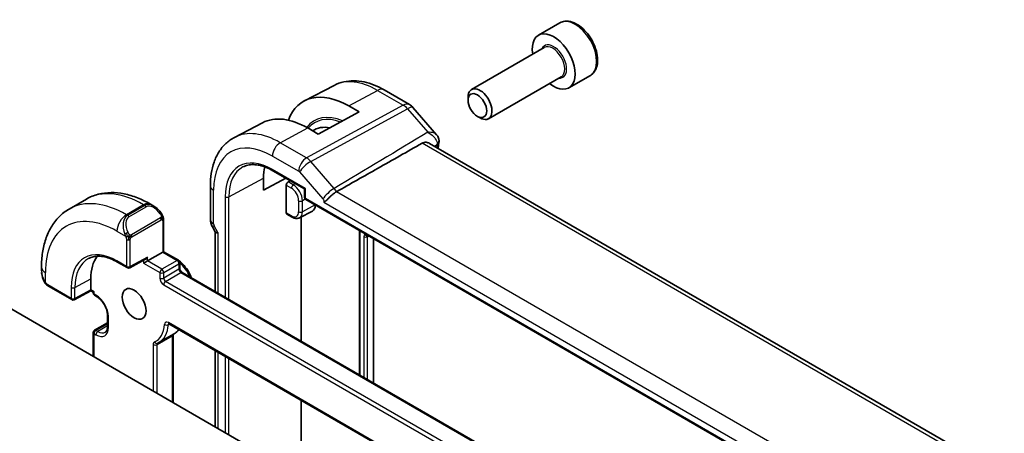
# Model space of a CAD drawing. Units: millimetres. Extents: x 22 to 2799, y 12 to 574.
# Drawn here: x 447 to 520, y 281 to 312 of the extents above; entities that cross this region are included whole.
import ezdxf

# ---------------------------------------------------------------- set-up
doc = ezdxf.new("R2010")
doc.units = ezdxf.units.MM
doc.header["$LTSCALE"] = 1.5
doc.layers.add('Visible (ISO)', color=7, linetype='Continuous', lineweight=35)
doc.layers.add('Visible Narrow (ISO)', color=7, linetype='Continuous', lineweight=25)

msp = doc.modelspace()

# ---------------------------------------------------------------- linework, layer by layer
at = {"layer": 'Visible (ISO)'}
for p, q in [((487.1486, 311.5766), (485.5576, 310.658)), ((485.9869, 309.7512), (480.5959, 306.6387)), ((487.2369, 307.5861), (481.8459, 304.4736)), ((489.3986, 307.6795), (487.8076, 306.7609)), ((470.4012, 306.945), (468.2035, 305.7985)), ((474.1011, 306.6077), (475.9913, 305.5164)), ((480.3371, 305.8411), (480.3371, 306.0665)), ((471.4798, 305.4195), (472.2576, 304.9704)), ((476.2472, 305.3051), (477.9979, 303.2836)), ((472.2576, 304.9704), (469.2171, 303.3376)), ((481.0258, 304.6483), (481.2209, 304.5356)), ((465.0897, 304.1741), (463.01, 303.0891)), ((469.2171, 303.3376), (468.4392, 303.7866)), ((520.0945, 278.0407), (477.4766, 302.6462)), ((467.9443, 301.1468), (467.9443, 301.1473)), ((465.8644, 300.6204), (468.2075, 299.2676)), ((461.2247, 297.0023), (461.2247, 299.5123)), ((465.1634, 299.1698), (465.1634, 300.0679)), ((466.8262, 300.065), (465.1634, 299.1698)), ((466.8466, 297.5004), (466.8466, 299.5489)), ((466.9878, 299.7882), (467.1468, 299.8799)), ((468.2075, 299.2676), (468.2075, 298.6482)), ((452.027, 298.516), (450.7542, 297.7812)), ((457.0255, 298.001), (456.777, 298.1445)), ((468.3075, 298.475), (514.333, 271.9022)), ((466.8894, 297.408), (467.2786, 297.1833)), ((467.8389, 297.1366), (468.7853, 297.6304)), ((467.9443, 287.9973), (467.9443, 297.1916)), ((457.7498, 294.6179), (457.7498, 296.9892)), ((461.3733, 296.463), (461.5898, 296.088)), ((461.5782, 296.108), (461.5782, 291.6727)), ((472.2847, 296.1788), (472.2847, 285.4913)), ((473.3183, 295.582), (473.3183, 284.8946)), ((456.5599, 293.9309), (457.6912, 294.5841)), ((458.8519, 293.9816), (457.7498, 294.6179)), ((454.3385, 293.8442), (455.0456, 293.436)), ((455.2403, 293.433), (456.4148, 294.0637)), ((458.9519, 293.4002), (458.9519, 293.8084)), ((448.7009, 293.4818), (448.7009, 293.1948)), ((504.4431, 266.9247), (459.1347, 293.0835)), ((489.9353, 265.2719), (443.1955, 292.2571)), ((449.2151, 292.0616), (450.9402, 291.0657)), ((452.3526, 291.7876), (452.3526, 292.6041)), ((452.354, 291.7191), (451.135, 291.0628)), ((452.5415, 291.6109), (452.354, 291.7191)), ((452.5415, 291.6109), (452.5415, 291.563)), ((452.6415, 291.3898), (452.7829, 291.3082)), ((453.6021, 289.8892), (453.6021, 289.0727)), ((453.6021, 289.3515), (452.6415, 288.7968)), ((458.1481, 289.2721), (503.9863, 262.8074)), ((452.5415, 288.6236), (452.5415, 286.8612)), ((458.5427, 288.5369), (457.4113, 287.8837)), ((458.4569, 288.474), (458.4569, 283.4459)), ((461.5782, 287.2916), (461.5782, 281.6438)), ((467.9443, 279.1115), (467.9443, 283.6162))]:
    msp.add_line(p, q, dxfattribs=at)
for centre, radius, start, end in [((475.4913, 304.6504), 1, 40.893409, 60.00002), ((468.4075, 298.6482), 0.2, 180.00002, 240.00002), ((458.7519, 293.8084), 0.2, 0.00002, 60.00002), ((455.1456, 293.6092), 0.2, 240.00002, 298.237009), ((452.7415, 291.563), 0.2, 180.00002, 240.00002), ((451.0402, 291.2389), 0.2, 240.00002, 298.297483), ((452.7415, 288.6236), 0.2, 120, 180.00002)]:
    msp.add_arc(centre, radius, start, end, dxfattribs=at)
for centre, major_axis, ratio, start_param, end_param in [((486.6826, 308.7095), (1.125, -1.9486), 0.5773503, 5.30142, 10.4065433), ((481.2209, 305.5562), (0.625, -1.0825), 0.5773503, 5.4977871, 10.2101761), ((471.4798, 299.9321), (-3.3603, 5.8202), 0.5773503, 5.4977875, 6.7248588), ((468.4392, 298.1767), (-3.4354, 5.9503), 0.5773503, 5.4977875, 6.2584901), ((471.1263, 299.728), (-2.25, 3.8971), 0.5773503, 5.832355, 6.3175446), ((477.6737, 302.7428), (0.4931, -0.0825), 0.6687994, 0, 0.0033574), ((477.6788, 302.8319), (0.4986, 0.0374), 0.7931542, 6.2807263, 6.2975082), ((468.4392, 298.1767), (-2.3163, 4.012), 0.5773503, 0.5471936, 0.7853986), ((467.7443, 301.0274), (-0.2, 0), 0.57735, 3.7109592, 3.7146967), ((466.9929, 299.6277), (0.1054, 0.17), 0.5971346, 0.8390198, 2.3749095), ((468.4075, 299.383), (-0.2, -0.1155), 0.00001, 5.4977868, 6.2831852), ((456.9255, 296.9041), (-0.5156, 1.1685), 0.6370667, 5.5707259, 5.57081), ((468.2978, 298.5033), (0.5, -0.866), 0.5773503, 6.2584901, 7.0407841), ((466.9929, 297.5792), (0.1054, 0.17), 0.5971346, 2.3749095, 3.1603079), ((462.3782, 296.3223), (-0.7971, -0.2136), 0.3178369, 0.0849591, 0.7004388), ((455.5699, 290.7465), (-2.275, 3.9404), 0.5773503, 0.2323628, 0.7853986), ((457.5498, 294.5024), (-0.2, -0.1155), 0.00001, 3.1413202, 3.9268091), ((456.4184, 293.8492), (0.2, 0.1155), 0.00001, 0.7850515, 2.3558482), ((456.4184, 294.2927), (-0.1427, -0.2386), 0.5873368, 0.7763612, 1.5798331), ((452.3574, 291.9481), (-0.0034, -0.229), 0.0151111, 5.4893596, 6.2747579), ((452.7415, 291.7263), (-0.2, -0.1155), 0.00001, 5.4977867, 6.2831852)]:
    msp.add_ellipse(centre, major_axis=major_axis, ratio=ratio, start_param=start_param, end_param=end_param, dxfattribs=at)
for centre, major_axis in [((481.0258, 305.4435), (-0.487, 0.8435)), ((455.5699, 290.7465), (0.625, -1.0825))]:
    msp.add_ellipse(centre, major_axis=major_axis, ratio=0.5773503, dxfattribs=at)
for points, knots in [([(489.3986, 307.6795), (489.5201, 307.7496), (489.6245, 307.848), (489.7945, 308.0924), (489.8564, 308.2412), (489.936, 308.5855), (489.9471, 308.785), (489.9132, 309.2077), (489.8663, 309.4316), (489.7209, 309.8761), (489.6228, 310.0966), (489.3861, 310.5139), (489.2477, 310.7108), (488.9421, 311.0637), (488.7749, 311.2196), (488.4242, 311.474), (488.2405, 311.5723), (487.8746, 311.6929), (487.6917, 311.7171), (487.3861, 311.6814), (487.2605, 311.6412), (487.1486, 311.5766)], [3.9269908, 3.9269908, 3.9269908, 3.9269908, 4.1920216, 4.1920216, 4.4809871, 4.4809871, 4.8090329, 4.8090329, 5.1480957, 5.1480957, 5.4845593, 5.4845593, 5.8194114, 5.8194114, 6.1556397, 6.1556397, 6.494645, 6.494645, 6.8243382, 6.8243382, 7.0685835, 7.0685835, 7.0685835, 7.0685835]), ([(470.4012, 306.945), (470.6248, 307.0616), (470.8637, 307.1484), (471.3555, 307.2602), (471.6081, 307.2853), (472.1149, 307.2801), (472.3692, 307.2498), (472.8737, 307.1415), (473.124, 307.0634), (473.618, 306.8657), (473.8617, 306.746), (474.1011, 306.6077)], [3.95168644, 3.95168644, 3.95168644, 3.95168644, 4.10382695, 4.10382695, 4.25596745, 4.25596745, 4.40810796, 4.40810796, 4.56024847, 4.56024847, 4.71238898, 4.71238898, 4.71238898, 4.71238898]), ([(461.2247, 299.5123), (461.2247, 299.8218), (461.2464, 300.1234), (461.336, 300.7046), (461.4039, 300.9843), (461.5893, 301.5148), (461.707, 301.7657), (461.9945, 302.2281), (462.1646, 302.4395), (462.5538, 302.8084), (462.773, 302.9655), (463.01, 303.0891)], [3.14159265, 3.14159265, 3.14159265, 3.14159265, 3.30361141, 3.30361141, 3.46563017, 3.46563017, 3.62764892, 3.62764892, 3.78966768, 3.78966768, 3.95168644, 3.95168644, 3.95168644, 3.95168644]), ([(477.9976, 303.2832), (478.058, 303.2137), (478.1083, 303.1296), (478.1558, 302.9857), (478.1669, 302.9301), (478.1714, 302.8745)], [0, 0, 0, 0, 0.030298427, 0.030298427, 0.047860494, 0.047860494, 0.047860494, 0.047860494]), ([(476.9206, 302.657), (475.825, 302.0337), (474.721, 301.4068), (472.6131, 300.2132), (471.5926, 299.6368), (470.58, 299.0666)], [0.00003737, 0.00003737, 0.00003737, 0.00003737, 0.47863496, 0.47863496, 0.91881797, 0.91881797, 0.91881797, 0.91881797]), ([(477.4766, 302.6462), (477.4587, 302.6565), (477.4401, 302.6659), (477.341, 302.7092), (477.2498, 302.7276), (477.1055, 302.7218), (477.0527, 302.7122), (476.9854, 302.6884), (476.9692, 302.6816), (476.9473, 302.6712), (476.9415, 302.6683), (476.9306, 302.6626), (476.9256, 302.6598), (476.9206, 302.657)], [-0.076230751, -0.076230751, -0.076230751, -0.076230751, -0.067659002, -0.067659002, -0.03216976, -0.03216976, -0.011459835, -0.011459835, -0.004719429, -0.004719429, -0.002228565, -0.002228565, -0.000039498, -0.000039498, -0.000039498, -0.000039498]), ([(463.6413, 300.8957), (463.7544, 300.9547), (463.876, 300.9992), (464.1353, 301.0581), (464.2731, 301.0725), (464.563, 301.0695), (464.7151, 301.0521), (465.0301, 300.9844), (465.193, 300.9342), (465.5251, 300.8013), (465.6943, 300.7186), (465.8644, 300.6204)], [3.95168644, 3.95168644, 3.95168644, 3.95168644, 4.10382695, 4.10382695, 4.25596745, 4.25596745, 4.40810796, 4.40810796, 4.56024847, 4.56024847, 4.71238898, 4.71238898, 4.71238898, 4.71238898]), ([(456.777, 298.1445), (456.4601, 298.3275), (456.1385, 298.4845), (455.4902, 298.7402), (455.1634, 298.839), (454.5093, 298.9712), (454.1819, 299.0046), (453.5348, 298.9975), (453.215, 298.9568), (452.5984, 298.7955), (452.3019, 298.6747), (452.027, 298.516)], [1.57079633, 1.57079633, 1.57079633, 1.57079633, 1.72787588, 1.72787588, 1.88495543, 1.88495543, 2.04203499, 2.04203499, 2.19911454, 2.19911454, 2.35619409, 2.35619409, 2.35619409, 2.35619409]), ([(470.5767, 299.0647), (470.5262, 299.0368), (470.4725, 299.0025), (470.3634, 298.9232), (470.3085, 298.8785), (470.1767, 298.7624), (470.1024, 298.6907), (469.9697, 298.5579), (469.912, 298.4973), (469.811, 298.3954), (469.7697, 298.3563), (469.6979, 298.3028), (469.6671, 298.2863), (469.6362, 298.2794), (469.6358, 298.2793), (469.6355, 298.2793)], [-0.10773195, -0.10773195, -0.10773195, -0.10773195, -0.0920056, -0.0920056, -0.07627647, -0.07627647, -0.05368643, -0.05368643, -0.03374452, -0.03374452, -0.01577444, -0.01577444, 0, 0, 0.00016454, 0.00016454, 0.00016454, 0.00016454]), ([(470.5767, 299.0647), (470.5773, 299.065), (470.5778, 299.0653), (470.5789, 299.0659), (470.5795, 299.0662), (470.5801, 299.0666)], [-0.00051235521, -0.00051235521, -0.00051235521, -0.00051235521, -0.00024924096, -0.00024924096, -0.00000008939, -0.00000008939, -0.00000008939, -0.00000008939]), ([(457.0217, 298.0025), (457.1371, 297.9358), (457.245, 297.8495), (457.428, 297.6672), (457.5067, 297.5721), (457.576, 297.471)], [0, 0, 0, 0, 0.041704394, 0.041704394, 0.078524608, 0.078524608, 0.078524608, 0.078524608]), ([(450.7542, 297.7812), (450.4793, 297.6224), (450.2264, 297.426), (449.7785, 296.9727), (449.5833, 296.7161), (449.2536, 296.1593), (449.1188, 295.859), (448.9063, 295.2265), (448.8285, 294.8941), (448.7258, 294.2047), (448.7009, 293.8478), (448.7009, 293.4818)], [2.35619409, 2.35619409, 2.35619409, 2.35619409, 2.51327381, 2.51327381, 2.67035352, 2.67035352, 2.82743323, 2.82743323, 2.98451294, 2.98451294, 3.14159265, 3.14159265, 3.14159265, 3.14159265]), ([(457.576, 297.471), (457.6027, 297.4322), (457.6281, 297.3922), (457.6625, 297.33), (457.6736, 297.3088), (457.6943, 297.2657), (457.7032, 297.243), (457.7112, 297.2205)], [0, 0, 0, 0, 0.014157522, 0.014157522, 0.021326162, 0.021326162, 0.028542778, 0.028542778, 0.028542778, 0.028542778]), ([(457.7112, 297.2205), (457.7199, 297.196), (457.7272, 297.1717), (457.7389, 297.1194), (457.7428, 297.0915), (457.748, 297.0397), (457.7498, 297.0153), (457.7498, 296.9892)], [0.00002319, 0.00002319, 0.00002319, 0.00002319, 0.007881118, 0.007881118, 0.017233969, 0.017233969, 0.025863548, 0.025863548, 0.025863548, 0.025863548]), ([(467.2786, 297.1833), (467.3133, 297.1633), (467.3488, 297.1458), (467.4215, 297.1167), (467.4586, 297.1051), (467.5343, 297.0888), (467.5728, 297.0842), (467.6505, 297.0834), (467.6896, 297.0873), (467.7662, 297.1047), (467.8038, 297.1183), (467.8389, 297.1366)], [4.71238898, 4.71238898, 4.71238898, 4.71238898, 4.86452949, 4.86452949, 5.01667, 5.01667, 5.16881051, 5.16881051, 5.32095102, 5.32095102, 5.47309152, 5.47309152, 5.47309152, 5.47309152]), ([(461.3745, 296.4637), (461.3196, 296.5587), (461.2785, 296.663), (461.237, 296.8387), (461.2273, 296.9102), (461.2255, 296.9817)], [0, 0, 0, 0, 0.032910096, 0.032910096, 0.054483111, 0.054483111, 0.054483111, 0.054483111]), ([(452.1881, 294.1111), (452.2974, 294.1681), (452.4148, 294.2111), (452.6653, 294.268), (452.7985, 294.2819), (453.0788, 294.279), (453.226, 294.2622), (453.5308, 294.1967), (453.6884, 294.1481), (454.0099, 294.0194), (454.1738, 293.9393), (454.3385, 293.8442)], [3.95168644, 3.95168644, 3.95168644, 3.95168644, 4.10382695, 4.10382695, 4.25596745, 4.25596745, 4.40810796, 4.40810796, 4.56024847, 4.56024847, 4.71238898, 4.71238898, 4.71238898, 4.71238898]), ([(458.9101, 293.9308), (459.0363, 293.8359), (459.1576, 293.7231), (459.4015, 293.4501), (459.5211, 293.2851), (459.7047, 292.9716), (459.7752, 292.827), (459.8328, 292.6804)], [4.86223381, 4.86223381, 4.86223381, 4.86223381, 5.15133305, 5.15133305, 5.48684349, 5.48684349, 5.75171926, 5.75171926, 5.75171926, 5.75171926]), ([(448.8847, 292.4531), (448.805, 292.6197), (448.7471, 292.799), (448.7149, 293.0069), (448.7111, 293.0364), (448.7082, 293.0659)], [0, 0, 0, 0, 0.055488681, 0.055488681, 0.064651096, 0.064651096, 0.064651096, 0.064651096]), ([(458.9519, 293.4002), (458.9519, 293.3896), (458.9529, 293.3766), (458.9578, 293.3464), (458.9621, 293.3289), (458.9743, 293.291), (458.9825, 293.2706), (459.0027, 293.2295), (459.0147, 293.2089), (459.0409, 293.1706), (459.0551, 293.1529), (459.0831, 293.1229), (459.097, 293.1103), (459.1188, 293.0934), (459.1273, 293.0878), (459.1347, 293.0835)], [3.1415927, 3.1415927, 3.1415927, 3.1415927, 3.3483163, 3.3483163, 3.5717779, 3.5717779, 3.8108325, 3.8108325, 4.0588068, 4.0588068, 4.3064713, 4.3064713, 4.5441352, 4.5441352, 4.712389, 4.712389, 4.712389, 4.712389]), ([(449.0339, 292.2109), (449.0238, 292.2228), (449.0138, 292.235), (448.9928, 292.2628), (448.9822, 292.279), (448.9467, 292.3343), (448.9237, 292.3747), (448.8967, 292.4283), (448.8906, 292.4407), (448.8847, 292.4531)], [0.000023144, 0.000023144, 0.000023144, 0.000023144, 0.004724135, 0.004724135, 0.010529302, 0.010529302, 0.024434264, 0.024434264, 0.02856097, 0.02856097, 0.02856097, 0.02856097]), ([(449.2151, 292.0616), (449.1794, 292.0823), (449.1488, 292.1041), (449.0884, 292.1527), (449.0601, 292.1801), (449.0339, 292.2109)], [0, 0, 0, 0, 0.013583738, 0.013583738, 0.025826831, 0.025826831, 0.025826831, 0.025826831]), ([(452.7829, 291.3082), (452.8572, 291.2653), (452.9347, 291.2079), (453.087, 291.0675), (453.1617, 290.9841), (453.2996, 290.7991), (453.3624, 290.6973), (453.4684, 290.4868), (453.5114, 290.3781), (453.5731, 290.1672), (453.592, 290.065), (453.6011, 289.9432), (453.6021, 289.9157), (453.6021, 289.8892)], [4.712389, 4.712389, 4.712389, 4.712389, 5.0022854, 5.0022854, 5.2974696, 5.2974696, 5.5968177, 5.5968177, 5.8968042, 5.8968042, 6.1936895, 6.1936895, 6.2831853, 6.2831853, 6.2831853, 6.2831853]), ([(458.1201, 289.2839), (458.1202, 289.2838), (458.1204, 289.2838), (458.1225, 289.2834), (458.1258, 289.2826), (458.1351, 289.2789), (458.1411, 289.2761), (458.1481, 289.2721)], [4.33190086, 4.33190086, 4.33190086, 4.33190086, 4.39822987, 4.39822987, 4.55530943, 4.55530943, 4.71238898, 4.71238898, 4.71238898, 4.71238898]), ([(453.6021, 289.0727), (453.6021, 289.0262), (453.599, 288.9826), (453.5871, 288.9027), (453.5783, 288.8665), (453.5568, 288.8023), (453.5439, 288.7744), (453.5158, 288.7268), (453.5005, 288.7071), (453.4682, 288.6744), (453.4512, 288.6614), (453.4329, 288.6508)], [0, 0, 0, 0, 0.15707971, 0.15707971, 0.31415942, 0.31415942, 0.47123914, 0.47123914, 0.62831885, 0.62831885, 0.78539856, 0.78539856, 0.78539856, 0.78539856]), ([(458.8978, 288.8392), (458.8636, 288.7979), (458.8274, 288.7588), (458.7142, 288.6504), (458.6316, 288.5882), (458.5427, 288.5369)], [0.57337444, 0.57337444, 0.57337444, 0.57337444, 0.64500487, 0.64500487, 0.78539856, 0.78539856, 0.78539856, 0.78539856]), ([(457.3027, 287.8278), (457.3101, 287.8312), (457.3175, 287.8346), (457.3322, 287.8417), (457.3395, 287.8452), (457.3541, 287.8526), (457.3613, 287.8563), (457.3758, 287.8639), (457.3829, 287.8678), (457.3972, 287.8756), (457.4043, 287.8796), (457.4113, 287.8837)], [5.442116637, 5.442116637, 5.442116637, 5.442116637, 5.453250659, 5.453250659, 5.464384681, 5.464384681, 5.475518703, 5.475518703, 5.486652725, 5.486652725, 5.497786747, 5.497786747, 5.497786747, 5.497786747])]:
    msp.add_open_spline(points, degree=3, knots=knots, dxfattribs=at)
for points in [[(477.998, 303.2833), (477.998, 303.2833), (477.9979, 303.2834), (477.9979, 303.2835)], [(478.1668, 302.6603), (478.1458, 302.5349), (478.1251, 302.4094), (478.1046, 302.2836)], [(478.1774, 302.8683), (478.1826, 302.7991), (478.1783, 302.7301), (478.1668, 302.6614)], [(458.4575, 288.4877), (458.4571, 288.4838), (458.4569, 288.4792), (458.4569, 288.474)]]:
    msp.add_open_spline(points, degree=3, dxfattribs=at)
at = {"layer": 'Visible Narrow (ISO)'}
for p, q in [((471.4798, 305.4195), (473.6258, 306.572)), ((473.6258, 306.572), (475.516, 305.4807)), ((475.516, 305.4807), (468.3581, 301.5704)), ((468.6741, 301.3018), (475.832, 305.2121)), ((475.832, 305.2121), (477.3423, 303.4682)), ((466.4084, 302.696), (468.4392, 303.7866)), ((468.3581, 301.5704), (466.4084, 302.696)), ((519.8099, 277.8949), (476.9206, 302.657)), ((477.8307, 302.4417), (478.0391, 302.5669)), ((465.823, 301.7052), (467.7726, 300.5796)), ((470.4061, 299.3018), (468.6741, 301.3018)), ((468.266, 299.3014), (465.823, 300.7119)), ((467.8358, 300.5258), (469.5678, 298.5259)), ((462.597, 298.6862), (465.1634, 300.0679)), ((466.8466, 299.5489), (467.2372, 299.3234)), ((467.3737, 299.5654), (466.9878, 299.7882)), ((467.5273, 299.6603), (467.3737, 299.5654)), ((461.459, 296.6757), (461.459, 299.1857)), ((462.3192, 298.689), (462.3192, 291.2449)), ((462.597, 291.0845), (462.597, 298.6862)), ((468.266, 298.5666), (468.266, 299.3014)), ((513.1527, 274.4834), (470.5767, 299.0647)), ((456.277, 298.095), (455.0042, 297.3602)), ((456.3599, 298.0472), (455.0871, 297.3123)), ((455.1871, 297.2068), (456.4599, 297.9416)), ((456.277, 298.095), (456.3599, 298.0472)), ((467.7707, 298.3994), (467.7707, 297.5829)), ((468.2616, 298.5113), (468.0485, 298.3966)), ((468.0485, 297.5801), (468.0485, 298.3966)), ((468.9846, 298.0841), (468.0485, 297.5801)), ((514.2916, 271.9937), (468.266, 298.5666)), ((469.6355, 298.2793), (512.9221, 273.2878)), ((455.0871, 297.3123), (455.0042, 297.3602)), ((467.2372, 297.2748), (466.8466, 297.5004)), ((457.5266, 297.1158), (455.3688, 295.87)), ((455.4103, 295.7307), (457.568, 296.9764)), ((457.6912, 296.9075), (457.6912, 294.5841)), ((461.8125, 295.9957), (461.5004, 296.5364)), ((454.2971, 296.1354), (454.9377, 295.7656)), ((461.8125, 291.5374), (461.8125, 295.9957)), ((472.3432, 285.4575), (472.3432, 296.1375)), ((472.5963, 295.7349), (472.5963, 285.3114)), ((472.8741, 295.7321), (472.9707, 295.7827)), ((472.8741, 285.151), (472.8741, 295.7321)), ((455.0042, 295.5195), (455.0042, 293.5275)), ((455.2871, 293.5275), (455.2871, 295.5195)), ((457.6912, 294.5841), (458.7519, 293.9717)), ((455.0042, 293.5275), (454.2971, 293.9358)), ((456.5599, 294.211), (455.2871, 293.5275)), ((456.277, 293.9897), (456.277, 293.7676)), ((456.277, 293.7676), (457.4791, 293.0736)), ((456.5599, 293.9309), (456.5599, 294.211)), ((457.6205, 293.3185), (456.5599, 293.9309)), ((458.7519, 293.9717), (457.6205, 293.3185)), ((457.7619, 293.0736), (458.8933, 293.7268)), ((458.8933, 293.7268), (458.8933, 293.3185)), ((448.9938, 292.3338), (448.9938, 293.0735)), ((457.4791, 293.0736), (457.4791, 292.6653)), ((458.8933, 293.3185), (457.7619, 292.6653)), ((457.7619, 292.6653), (457.7619, 293.0736)), ((457.9034, 292.4204), (459.0347, 293.0736)), ((459.0347, 293.0736), (504.4431, 266.857)), ((450.8988, 291.1572), (449.1737, 292.1532)), ((451.1766, 291.9709), (452.3526, 292.6041)), ((457.7619, 292.1754), (504.2896, 265.3127)), ((504.431, 265.5576), (457.9034, 292.4204)), ((450.8988, 291.9737), (450.8988, 291.1572)), ((451.1766, 291.1544), (451.1766, 291.9709)), ((452.3526, 291.7876), (451.1766, 291.1544)), ((452.6001, 291.6447), (452.3526, 291.7876)), ((452.6001, 291.4814), (452.6001, 291.6447)), ((452.7415, 291.3997), (452.6001, 291.4814)), ((452.7415, 288.7869), (453.6021, 289.2838)), ((453.6021, 289.1205), (452.8829, 288.7053)), ((453.6607, 288.9911), (453.6607, 289.8076)), ((503.9449, 262.8989), (458.1066, 289.3636)), ((458.1071, 289.2136), (458.1782, 289.2547)), ((452.6001, 286.8274), (452.6001, 288.542)), ((452.6001, 288.542), (452.7415, 288.4603)), ((452.8829, 288.7053), (452.7415, 288.7869)), ((457.267, 287.7391), (458.3983, 288.3923)), ((458.3983, 288.3923), (458.3983, 283.4797)), ((456.9841, 287.7391), (456.9841, 284.2962)), ((457.267, 284.1329), (457.267, 287.7391)), ((461.8126, 281.5085), (461.8125, 287.1564)), ((462.3192, 286.8638), (462.3192, 281.216)), ((462.597, 281.0556), (462.597, 286.7034))]:
    msp.add_line(p, q, dxfattribs=at)
for centre, major_axis, ratio, start_param, end_param in [((488.2736, 309.628), (-1.125, 1.9486), 0.5773503, 3.1415927, 6.2831853), ((486.6826, 308.7095), (0.675, -1.1691), 0.5773503, 5.8958687, 9.8120946), ((486.6119, 308.6686), (-0.625, 1.0825), 0.5773503, 3.1415927, 6.2831853), ((473.6258, 301.1711), (-3.3073, 5.7285), 0.5773503, 5.4977875, 6.2584901), ((473.6011, 305.7417), (0.5, 0.866), 0.5773505, 0, 0.7504914), ((475.4913, 304.6504), (0.5, 0.866), 0.5773505, 0, 0.7504914), ((475.4913, 304.6504), (0.4794, -0.8776), 0.601884, 1.9066146, 2.3699746), ((475.4913, 304.6504), (0.7559, 0.6547), 0.2581992, 0, 0.8953674), ((471.4798, 299.9321), (-2.5414, 4.4019), 0.5773503, 5.6238018, 6.5384193), ((471.4384, 299.9082), (-2.4707, 4.2794), 0.5773503, 5.6636843, 6.5074946), ((466.4084, 297.0041), (-3.4855, 6.0371), 0.5773503, 5.4977875, 6.2584901), ((465.823, 296.6661), (-3.0858, 5.3447), 0.5773503, 5.4977875, 7.0685839), ((466.3886, 302.0318), (-0.4, -0.6928), 0.5773505, 3.892084, 5.4977869), ((559.2176, 239.0848), (58.2903, -100.9617), 0.5773503, 3.7525335, 3.7541744), ((477.6737, 302.7428), (0.4931, -0.0825), 0.6687994, 5.6365305, 6.2831853), ((477.6697, 302.248), (-0.3159, -0.4335), 0.4452844, 2.4140875, 2.6596089), ((477.6788, 302.8319), (0.4986, 0.0374), 0.7931542, 5.4585808, 6.2807263), ((465.823, 296.6661), (-2.4775, 4.2912), 0.5773503, 5.4977875, 7.0685839), ((468.3383, 300.9062), (-0.4, -0.6928), 0.5773505, 3.892084, 5.4977869), ((468.3383, 300.7428), (-0.4836, 0.8753), 0.5970427, 5.0453494, 5.5087094), ((465.9594, 296.7449), (-2.3776, 4.1181), 0.5773503, 6.2584901, 7.0685839), ((468.4015, 300.8524), (-0.6047, -0.5237), 0.2581992, 4.03696, 5.6426629), ((465.9644, 300.7936), (-0.1, -0.1732), 0.5773505, 5.4977869, 6.2831853), ((467.7726, 300.4162), (0.0999, -0.1733), 0.5775162, 1.8932668, 2.3566268), ((462.0247, 299.5123), (-0.8, 0), 0.57735, 0, 0.785398), ((467.3786, 299.4051), (-0.1, -0.1732), 0.5773505, 3.9618972, 5.4977869), ((467.3737, 298.7862), (-0.4772, 0.8265), 0.5773503, 3.9269912, 5.4977875), ((456.277, 291.1548), (-4.25, 7.3612), 0.5773503, 5.4977875, 6.2831853), ((462.4606, 298.7707), (-0.2, 0), 0.57735, 0.785398, 2.3212877), ((467.2372, 298.7074), (0.3772, -0.6534), 0.5773503, 0.7853986, 2.3561949), ((468.4075, 298.6482), (-0.2, 0), 0.57735, 0, 0.785398), ((470.1335, 298.8525), (-0.6047, -0.5237), 0.2581992, 4.03696, 5.6426629), ((471.1263, 299.728), (1.0295, -1.7831), 0.5773503, 4.7290261, 4.729048), ((471.2738, 299.8132), (-0.9296, 1.61), 0.5773503, 1.5758499, 1.5758686), ((470.2083, 298.8266), (0.4428, -0.7414), 0.5121876, 1.5886976, 1.9337542), ((455.0042, 290.4199), (-4.25, 7.3612), 0.5773503, 5.4977875, 6.2831853), ((456.277, 297.2785), (0.5, 0.866), 0.5773505, 0, 0.785398), ((456.9255, 296.9041), (-0.5156, 1.1685), 0.6370667, 5.57081, 6.3521881), ((456.3599, 297.8839), (-0.1, 0.1732), 0.5773503, 4.7123894, 5.4977875), ((457.0255, 296.9618), (-0.5657, 0.9798), 0.5773503, 4.8456513, 6.2831851), ((467.9121, 298.481), (-0.2, 0), 0.57735, 0.785398, 2.3212877), ((468.4075, 298.6482), (-0.1, -0.1732), 0.5773505, 5.4977869, 6.2831853), ((455.0042, 296.5437), (-0.5, -0.866), 0.5773505, 3.9269906, 5.4977869), ((455.6527, 296.1692), (-0.5156, 1.1685), 0.6370667, 0.0690028, 1.5065365), ((455.7527, 296.227), (-0.5657, 0.9798), 0.5773503, 6.2831851, 7.7207189), ((455.0871, 297.149), (-0.1, 0.1732), 0.5773503, 4.7123894, 5.4977875), ((457.411, 297.358), (0.165, 0.1131), 0.054484, 5.3257618, 6.0641145), ((457.411, 297.358), (0.165, 0.1131), 0.054484, 6.0641145, 6.2815442), ((467.2372, 297.8909), (0.3772, -0.6534), 0.5773503, 5.4977875, 7.0685839), ((467.3786, 297.3565), (-0.1, -0.1732), 0.5773505, 5.4977869, 6.2831853), ((467.9121, 297.6645), (-0.2, 0), 0.57735, 0.785398, 2.3212877), ((467.3737, 297.9697), (0.4772, -0.8265), 0.5773503, 6.2584901, 7.0685839), ((454.2971, 290.0117), (-3.75, 6.4952), 0.5773503, 5.4977875, 7.0685839), ((457.4266, 297.0581), (-0.1, 0.1732), 0.5773503, 4.3196903, 4.7123894), ((457.4266, 297.0581), (-0.1, 0.1732), 0.5773503, 3.9269912, 4.3196903), ((457.5498, 296.9892), (0.2, 0), 0.57735, 5.4977869, 6.2831851), ((462.0247, 297.0023), (-0.8, 0), 0.57735, 0, 0.785398), ((462.0661, 296.863), (-0.6928, -0.4), 0.00001, 5.6664481, 6.2816755), ((461.6005, 296.5941), (-0.1001, 0.1732), 0.5776416, 0.7851457, 1.5700392), ((455.0169, 295.9757), (0.1804, 0.0863), 0.0544846, 1.6957762, 2.4341289), ((455.0169, 295.9757), (0.1804, 0.0863), 0.0544846, 0.9574235, 1.6957762), ((455.2688, 295.8123), (0.1, -0.1732), 0.5773503, 1.1780976, 1.5707967), ((455.2688, 295.8123), (0.1, -0.1732), 0.5773503, 0.7853986, 1.1780976), ((472.4847, 296.2192), (0.2, 0), 0.57735, 3.6242471, 3.9269906), ((472.4847, 296.2192), (-0.0875, 0.1799), 0.8158097, 1.569266, 1.6287296), ((470.5606, 299.4014), (1.8605, -3.2225), 0.5773503, 6.2421629, 6.2457637), ((472.8142, 295.6385), (0.1222, -0.2858), 0.6312027, 3.2568424, 4.1170103), ((472.7377, 295.8166), (-0.2, 0), 0.57735, 0.785398, 2.3212877), ((470.5606, 299.4014), (2.0395, -3.5325), 0.5773503, 0.0359491, 0.0528674), ((472.8134, 295.9952), (0.1106, -0.1667), 0.815969, 4.6616039, 6.1666875), ((472.9868, 295.6859), (0.0671, -0.14), 0.6473339, 3.2759951, 4.0905601), ((454.2971, 290.0117), (-2.403, 4.1621), 0.5773503, 5.4977875, 7.0685839), ((455.1456, 295.6011), (-0.2, 0), 0.57735, 0.785398, 1.5707961), ((455.1456, 295.6011), (-0.2, 0), 0.57735, 1.5707961, 2.3561943), ((454.4336, 290.0905), (-2.3031, 3.989), 0.5773503, 6.2584901, 7.0685839), ((454.4385, 294.0174), (-0.1, -0.1732), 0.5773505, 5.4977869, 6.2831853), ((455.1456, 293.6092), (-0.2, 0), 0.57735, 0.785398, 2.3561943), ((455.1456, 293.6092), (-0.1, -0.1732), 0.5773505, 5.4977869, 6.2831853), ((455.1456, 293.6092), (0.0946, -0.1762), 0.5971478, 0, 0.8034718), ((458.7519, 293.8084), (0.1, 0.1732), 0.5773505, 0, 0.785398), ((458.7519, 293.8084), (0.1, -0.1732), 0.5773503, 0.7853986, 2.3561949), ((458.7519, 293.8084), (0.2, 0), 0.57735, 5.4977869, 6.2831853), ((458.6105, 292.502), (0.95, -1.6454), 0.5773503, 1.3918043, 2.0992497), ((449.7009, 293.4818), (-1, 0), 0.57735, 0, 0.785398), ((449.7009, 292.7329), (-0.7542, 1.0308), 0.6370667, 0.7163979, 1.3685305), ((457.6205, 293.1552), (-0.1, -0.1732), 0.5773505, 3.9269906, 5.4977869), ((457.6205, 293.1552), (0.2, 0), 0.57735, 3.9269906, 5.4977869), ((457.6205, 293.1552), (-0.1, 0.1732), 0.5773503, 3.9269912, 5.4977875), ((458.7519, 293.4002), (0.2, 0), 0.57735, 5.4977869, 6.2831853), ((459.0347, 293.2369), (0.1, -0.1732), 0.5773503, 3.9269912, 5.4977875), ((459.0347, 292.9103), (0.1, 0.1732), 0.5773505, 0, 0.785398), ((449.0651, 292.5394), (-0.1804, -0.0863), 0.0544846, 5.7639035, 6.2830918), ((449.3151, 292.2349), (-0.1, -0.1732), 0.5773505, 5.4977869, 6.2831851), ((457.6205, 292.747), (0.2, 0), 0.57735, 3.9269906, 5.4977869), ((457.7619, 292.502), (0.2, -0.3464), 0.5773503, 3.9269912, 5.4977875), ((457.9034, 292.5837), (-0.1, 0.1732), 0.5773503, 0.7853986, 2.3561949), ((457.9034, 292.2571), (-0.1, -0.1732), 0.5773505, 3.9269906, 5.4977869), ((451.0402, 292.0554), (-0.2, 0), 0.57735, 0.785398, 2.3212877), ((452.7415, 291.563), (-0.2, 0), 0.57735, 0, 0.785398), ((452.7415, 291.563), (-0.1, -0.1732), 0.5773505, 5.4977869, 6.2831853), ((452.8829, 291.4814), (-0.1, -0.1732), 0.5773505, 5.4977869, 6.2831853), ((452.7415, 290.3383), (-0.65, 1.1258), 0.5773503, 3.9269912, 5.4977875), ((451.0402, 291.2389), (-0.2, 0), 0.57735, 0.785398, 2.3212877), ((451.0402, 291.2389), (-0.1, -0.1732), 0.5773505, 5.4977869, 6.2831853), ((451.0402, 291.2389), (0.0948, -0.1761), 0.5568493, 0, 0.8022531), ((453.8021, 289.8892), (-0.2, 0), 0.57735, 0, 0.785398), ((455.5699, 290.7465), (1.6, -2.7713), 0.5773503, 6.2275152, 6.9851538), ((455.7113, 290.8282), (1.7, -2.9445), 0.5773503, 0, 0.7019685), ((458.1066, 289.037), (-0.2, 0.3464), 0.5773503, 5.4977875, 6.9851538), ((457.9662, 289.3086), (-0.1994, 0.0151), 0.6234544, 0.8307422, 2.4015385), ((458.2481, 289.4453), (-0.1, -0.1732), 0.5773505, 5.4977869, 6.2831853), ((458.2481, 289.1187), (-0.1, 0.1732), 0.5773503, 0.1679057, 0.7019685), ((452.7415, 288.6236), (-0.2, 0), 0.57735, 0, 0.785398), ((452.7415, 288.6236), (0.1, 0.1732), 0.5773505, 0.785398, 2.3561943), ((452.7415, 288.6236), (-0.1, 0.1732), 0.5773503, 5.4977875, 6.2831853), ((452.7415, 289.5218), (0.65, -1.1258), 0.5773503, 5.4977875, 7.0685839), ((452.8829, 288.542), (-0.1, -0.1732), 0.5773505, 3.9269906, 5.4977869), ((452.8829, 289.6034), (0.55, -0.9526), 0.5773503, 5.4977875, 6.2831853), ((453.8021, 289.0727), (-0.2, 0), 0.57735, 0, 0.785398), ((458.2569, 288.474), (0.2, 0), 0.57735, 5.4977869, 6.2831853), ((458.5398, 288.3107), (-0.1, 0.1732), 0.5773503, 0.23671, 0.7853986), ((456.8427, 291.4814), (1.7, -2.9445), 0.5773503, 0, 0.233429), ((457.267, 287.5759), (-0.2, 0.3464), 0.5773503, 6.2275152, 7.0685839), ((457.1255, 287.8208), (-0.2, 0), 0.57735, 0.785398, 2.3561943), ((457.2198, 288.0098), (0.0829, -0.182), 0.8152317, 4.7909159, 6.2831853), ((457.4084, 287.6575), (-0.1, 0.1732), 0.5773503, 0.0226219, 0.7853986)]:
    msp.add_ellipse(centre, major_axis=major_axis, ratio=ratio, start_param=start_param, end_param=end_param, dxfattribs=at)
for points in [[(477.3423, 303.4682), (475.0301, 302.0795), (472.7181, 300.6907), (470.4061, 299.3018)], [(457.7108, 297.1883), (457.7093, 297.1835), (457.705, 297.1733), (457.6941, 297.1561), (457.6778, 297.1363), (457.6545, 297.1131), (457.6237, 297.0874), (457.5895, 297.0636), (457.5683, 297.0516), (457.5573, 297.0452)], [(457.7108, 297.1883), (457.7094, 297.1973), (457.7055, 297.2157), (457.6965, 297.2459), (457.6823, 297.2804), (457.6624, 297.3218), (457.6357, 297.371), (457.6044, 297.4217), (457.5842, 297.451), (457.5734, 297.4664)], [(457.7108, 297.1883), (457.7039, 297.1979), (457.6884, 297.2132), (457.6449, 297.2279), (457.6061, 297.2346), (457.5865, 297.2379)], [(457.7108, 297.1883), (457.7142, 297.1673), (457.7163, 297.1285), (457.6982, 297.0562), (457.6723, 297.0109), (457.6585, 296.992)], [(457.7108, 297.1883), (457.7143, 297.1835), (457.7207, 297.1728), (457.7291, 297.1523), (457.7366, 297.1249), (457.7432, 297.087), (457.7481, 297.0383), (457.7498, 297.0057), (457.7498, 296.9892)], [(455.1622, 295.7165), (455.1408, 295.7135), (455.1, 295.7099), (455.0222, 295.7117), (454.9741, 295.7136), (454.9566, 295.7154)], [(455.1622, 295.7165), (455.1525, 295.7247), (455.133, 295.7429), (455.1005, 295.7792), (455.0628, 295.8307), (455.0207, 295.903), (455.0002, 295.9504), (454.9898, 295.9747)], [(455.1622, 295.7165), (455.1591, 295.7065), (455.1534, 295.686), (455.1471, 295.6503), (455.143, 295.6047), (455.1426, 295.5444), (455.1456, 295.5055), (455.1456, 295.4856)], [(455.1622, 295.7165), (455.1675, 295.7332), (455.1793, 295.7642), (455.2073, 295.8199), (455.2265, 295.86), (455.2335, 295.8786)], [(455.1622, 295.7165), (455.1837, 295.7195), (455.2263, 295.7276), (455.3163, 295.7548), (455.3736, 295.7844), (455.3995, 295.7994)], [(455.1622, 295.7165), (455.1784, 295.7029), (455.2095, 295.6809), (455.2688, 295.6534), (455.3057, 295.6442), (455.3195, 295.6414)]]:
    msp.add_open_spline(points, degree=3, dxfattribs=at)
for points, knots in [([(477.9979, 303.2835), (477.976, 303.3087), (477.9493, 303.3313), (477.919, 303.351), (477.8734, 303.3807), (477.8199, 303.4041), (477.7606, 303.4222), (477.6404, 303.4588), (477.4965, 303.4733), (477.3423, 303.4682)], [0.021222787, 0.021222787, 0.021222787, 0.021222787, 0.031760532, 0.031760532, 0.031760532, 0.047640799, 0.047640799, 0.047640799, 0.07981613, 0.07981613, 0.07981613, 0.07981613]), ([(477.3423, 303.4682), (477.493, 303.3881), (477.633, 303.2871), (477.7501, 303.1703), (477.7901, 303.1304), (477.8274, 303.0886), (477.8611, 303.045), (477.8761, 303.0256), (477.8905, 303.0058), (477.904, 302.9856), (477.9921, 302.8545), (478.0486, 302.7071), (478.0391, 302.5669)], [-0.07981613, -0.07981613, -0.07981613, -0.07981613, -0.047640799, -0.047640799, -0.047640799, -0.036645789, -0.036645789, -0.036645789, -0.031760532, -0.031760532, -0.031760532, 0, 0, 0, 0]), ([(469.5678, 298.5259), (469.5948, 298.4947), (469.6474, 298.4039), (469.6507, 298.3135), (469.6355, 298.2793)], [0, 0, 0, 0, 0.012797596, 0.029861057, 0.029861057, 0.029861057, 0.029861057]), ([(457.511, 297.4157), (457.5156, 297.4091), (457.5201, 297.4025), (457.5247, 297.3954), (457.5293, 297.3883), (457.5339, 297.3808), (457.5385, 297.3727), (457.5431, 297.3647), (457.5476, 297.3561), (457.552, 297.3472), (457.5564, 297.3383), (457.5606, 297.3291), (457.5644, 297.3198), (457.5682, 297.3105), (457.5717, 297.3011), (457.5747, 297.2919), (457.5777, 297.2826), (457.5802, 297.2735), (457.5822, 297.2645), (457.5842, 297.2555), (457.5856, 297.2466), (457.5865, 297.2379)], [0, 0, 0, 0, 0.071275, 0.071275, 0.071275, 0.14246065, 0.14246065, 0.14246065, 0.21364074, 0.21364074, 0.21364074, 0.28489899, 0.28489899, 0.28489899, 0.35632005, 0.35632005, 0.35632005, 0.42799051, 0.42799051, 0.42799051, 0.5, 0.5, 0.5, 0.5]), ([(457.5865, 297.2379), (457.5874, 297.2293), (457.5878, 297.2207), (457.5876, 297.2123), (457.5874, 297.2041), (457.5867, 297.1962), (457.5853, 297.1887), (457.5839, 297.1812), (457.582, 297.1743), (457.5794, 297.168), (457.5769, 297.1616), (457.5737, 297.1559), (457.5702, 297.1508), (457.567, 297.1462), (457.5634, 297.1422), (457.5594, 297.1384), (457.5546, 297.1339), (457.5489, 297.1296), (457.543, 297.1257), (457.5377, 297.1222), (457.5322, 297.1191), (457.5266, 297.1158)], [0.5, 0.5, 0.5, 0.5, 0.57172447, 0.57172447, 0.57172447, 0.6426242, 0.6426242, 0.6426242, 0.71336021, 0.71336021, 0.71336021, 0.78457822, 0.78457822, 0.78457822, 0.85049403, 0.85049403, 0.85049403, 0.92879556, 0.92879556, 0.92879556, 1, 1, 1, 1]), ([(457.7108, 297.1883), (457.7144, 297.1997), (457.7149, 297.2097), (457.7112, 297.2204), (457.7112, 297.2205)], [0, 0, 0, 0, 0.33333333, 0.3358587, 0.3358587, 0.3358587, 0.3358587]), ([(457.568, 296.9764), (457.5721, 296.9788), (457.5762, 296.9812), (457.5805, 296.9835), (457.5847, 296.9857), (457.5891, 296.9879), (457.5936, 296.9898), (457.5981, 296.9918), (457.6027, 296.9935), (457.6073, 296.9949), (457.612, 296.9963), (457.6166, 296.9973), (457.6212, 296.998), (457.6258, 296.9986), (457.6303, 296.9989), (457.6346, 296.9987), (457.639, 296.9985), (457.6432, 296.9978), (457.6471, 296.9967), (457.6512, 296.9956), (457.655, 296.994), (457.6585, 296.992)], [0, 0, 0, 0, 0.07187067, 0.07187067, 0.07187067, 0.14250295, 0.14250295, 0.14250295, 0.21256871, 0.21256871, 0.21256871, 0.28268769, 0.28268769, 0.28268769, 0.35348445, 0.35348445, 0.35348445, 0.42564648, 0.42564648, 0.42564648, 0.5, 0.5, 0.5, 0.5]), ([(457.6585, 296.992), (457.6626, 296.9897), (457.6665, 296.9868), (457.67, 296.9833), (457.6734, 296.9799), (457.6765, 296.9759), (457.6792, 296.9715), (457.6818, 296.9671), (457.6839, 296.9624), (457.6856, 296.9573), (457.6873, 296.9523), (457.6885, 296.947), (457.6894, 296.9414), (457.6896, 296.9402), (457.6898, 296.939), (457.6899, 296.9378), (457.6904, 296.9334), (457.6908, 296.9289), (457.691, 296.9244), (457.6912, 296.9187), (457.6912, 296.913), (457.6912, 296.9075)], [0.5, 0.5, 0.5, 0.5, 0.58502424, 0.58502424, 0.58502424, 0.66947181, 0.66947181, 0.66947181, 0.75324782, 0.75324782, 0.75324782, 0.83626522, 0.83626522, 0.83626522, 0.85443497, 0.85443497, 0.85443497, 0.91835525, 0.91835525, 0.91835525, 1, 1, 1, 1]), ([(454.8767, 295.9165), (454.8787, 295.9116), (454.8848, 295.8956), (454.8926, 295.8758), (454.8976, 295.8632), (454.9033, 295.8492), (454.9089, 295.8353), (454.9147, 295.821), (454.9204, 295.8069), (454.9253, 295.7952), (454.9314, 295.7806), (454.9361, 295.7695), (454.9377, 295.7656)], [0, 0, 0, 0, 0.3215828, 0.3215828, 0.3215828, 0.5255123, 0.5255123, 0.5255123, 0.7373622, 0.7373622, 0.7373622, 1, 1, 1, 1]), ([(454.9377, 295.7656), (454.9388, 295.763), (454.9402, 295.7596), (454.9418, 295.7553), (454.9457, 295.7455), (454.9508, 295.7316), (454.9566, 295.7154)], [0.00000016, 0.00000016, 0.00000016, 0.00000016, 0.07789573, 0.07789573, 0.07789573, 0.25827312, 0.25827312, 0.25827312, 0.25827312]), ([(454.9566, 295.7154), (454.961, 295.7032), (454.9658, 295.6897), (454.9705, 295.6755), (454.9749, 295.6625), (454.9793, 295.649), (454.9831, 295.6356), (454.9869, 295.6221), (454.9902, 295.6087), (454.9929, 295.5961), (454.9959, 295.5819), (454.9983, 295.5687), (455.0002, 295.5571), (455.0032, 295.5393), (455.0042, 295.5259), (455.0042, 295.5195)], [0.25827312, 0.25827312, 0.25827312, 0.25827312, 0.39314391, 0.39314391, 0.39314391, 0.51690147, 0.51690147, 0.51690147, 0.64201572, 0.64201572, 0.64201572, 0.78266988, 0.78266988, 0.78266988, 1, 1, 1, 1]), ([(455.2335, 295.8786), (455.2236, 295.8859), (455.2138, 295.8944), (455.2041, 295.904), (455.1946, 295.9134), (455.1853, 295.9238), (455.1763, 295.9352), (455.1678, 295.9458), (455.1598, 295.957), (455.1526, 295.9681), (455.1453, 295.9794), (455.1388, 295.9907), (455.1329, 296.0017), (455.127, 296.0127), (455.1217, 296.0234), (455.1169, 296.0335)], [0.5, 0.5, 0.5, 0.5, 0.60524772, 0.60524772, 0.60524772, 0.707891, 0.707891, 0.707891, 0.80414857, 0.80414857, 0.80414857, 0.90207429, 0.90207429, 0.90207429, 1, 1, 1, 1]), ([(455.3688, 295.87), (455.3561, 295.8627), (455.3428, 295.8552), (455.3285, 295.8516), (455.3144, 295.8481), (455.2993, 295.8485), (455.2835, 295.853), (455.2666, 295.8578), (455.2491, 295.8671), (455.2335, 295.8786)], [0, 0, 0, 0, 0.16464555, 0.16464555, 0.16464555, 0.3268563, 0.3268563, 0.3268563, 0.5, 0.5, 0.5, 0.5]), ([(455.3195, 295.6414), (455.3279, 295.6556), (455.3378, 295.6693), (455.3482, 295.6812), (455.3584, 295.6929), (455.3691, 295.7029), (455.3798, 295.711), (455.3811, 295.712), (455.3823, 295.7129), (455.3836, 295.7138), (455.3928, 295.7205), (455.4018, 295.7258), (455.4103, 295.7307)], [0.5, 0.5, 0.5, 0.5, 0.6699894, 0.6699894, 0.6699894, 0.83656608, 0.83656608, 0.83656608, 0.85622576, 0.85622576, 0.85622576, 1, 1, 1, 1]), ([(455.2871, 295.5195), (455.2871, 295.526), (455.2871, 295.5327), (455.2875, 295.5401), (455.2879, 295.5472), (455.2888, 295.555), (455.2902, 295.5632), (455.2916, 295.5714), (455.2937, 295.5801), (455.2963, 295.5888), (455.299, 295.5976), (455.3023, 295.6065), (455.3061, 295.6152), (455.3101, 295.6242), (455.3146, 295.633), (455.3195, 295.6414)], [0, 0, 0, 0, 0.10026775, 0.10026775, 0.10026775, 0.19847065, 0.19847065, 0.19847065, 0.29651622, 0.29651622, 0.29651622, 0.39628078, 0.39628078, 0.39628078, 0.5, 0.5, 0.5, 0.5]), ([(448.9938, 292.3338), (448.9929, 292.335), (448.9913, 292.337), (448.9893, 292.3397), (448.985, 292.3454), (448.9787, 292.3543), (448.9714, 292.3647), (448.9659, 292.3725), (448.96, 292.3812), (448.954, 292.3902), (448.9483, 292.3987), (448.9427, 292.4076), (448.9374, 292.4162), (448.9316, 292.4256), (448.9261, 292.4346), (448.9214, 292.4426), (448.9138, 292.4556), (448.9081, 292.4657), (448.9061, 292.4693)], [0.00000014, 0.00000014, 0.00000014, 0.00000014, 0.09424462, 0.09424462, 0.09424462, 0.29608497, 0.29608497, 0.29608497, 0.44613462, 0.44613462, 0.44613462, 0.58843853, 0.58843853, 0.58843853, 0.74422937, 0.74422937, 0.74422937, 1, 1, 1, 1]), ([(449.0278, 292.2924), (449.0205, 292.3011), (449.0138, 292.309), (449.0083, 292.3157), (449.0018, 292.3236), (448.9968, 292.3299), (448.9938, 292.3338)], [0.74172688, 0.74172688, 0.74172688, 0.74172688, 0.86054632, 0.86054632, 0.86054632, 1, 1, 1, 1]), ([(449.0339, 292.2109), (449.0268, 292.2194), (449.0155, 292.244), (449.0207, 292.2764), (449.0278, 292.2924)], [0.33813168, 0.33813168, 0.33813168, 0.33813168, 0.66666667, 1, 1, 1, 1]), ([(449.1737, 292.1532), (449.1688, 292.156), (449.1597, 292.1622), (449.1481, 292.1714), (449.1406, 292.1774), (449.1321, 292.1845), (449.123, 292.1925), (449.115, 292.1994), (449.1067, 292.207), (449.0982, 292.2151), (449.0902, 292.2228), (449.0821, 292.2311), (449.0741, 292.2396), (449.0661, 292.2482), (449.0583, 292.2571), (449.0508, 292.2657), (449.0426, 292.275), (449.0349, 292.2841), (449.0278, 292.2924)], [0, 0, 0, 0, 0.19035453, 0.19035453, 0.19035453, 0.31386322, 0.31386322, 0.31386322, 0.42140608, 0.42140608, 0.42140608, 0.52396797, 0.52396797, 0.52396797, 0.62813475, 0.62813475, 0.62813475, 0.74172688, 0.74172688, 0.74172688, 0.74172688])]:
    msp.add_open_spline(points, degree=3, knots=knots, dxfattribs=at)

doc.saveas('drawing.dxf')
